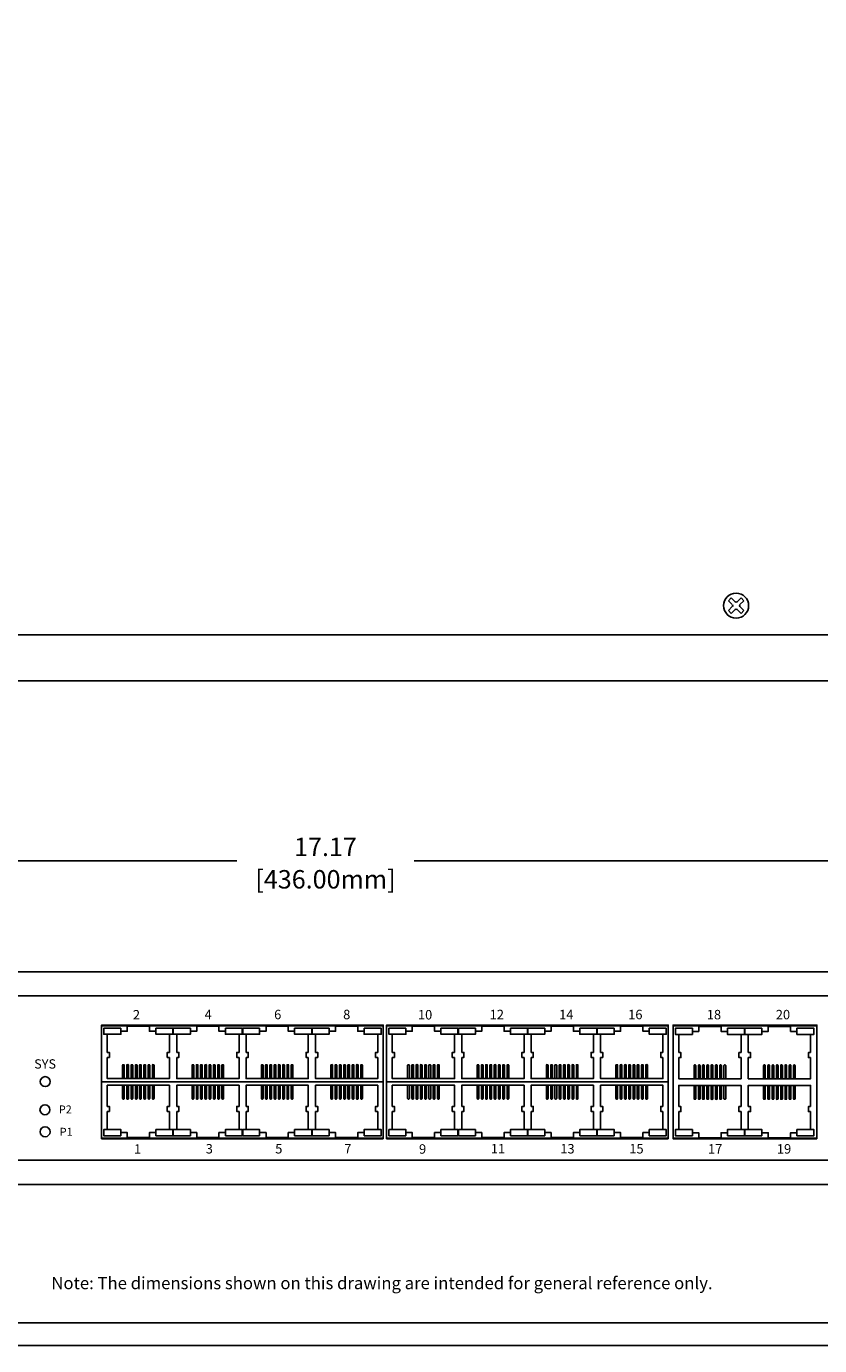
# Model space of a CAD drawing. Units: millimetres. Extents: x 4 to 194, y 4 to 96.
# Drawn here: x 15 to 22, y 4 to 15 of the extents above; entities that cross this region are included whole.
import ezdxf
from ezdxf.enums import TextEntityAlignment as Align

# ---------------------------------------------------------------- set-up
doc = ezdxf.new("R2010")
doc.units = ezdxf.units.MM
for name, color, linetype in [('DIMENISON', 7, 'Continuous'), ('EnclosureMetal-2', 7, 'Continuous'), ('N-Tron BorderLine', 7, 'Continuous'), ('Text', 7, 'Continuous')]:
    doc.layers.add(name, color=color, linetype=linetype)
doc.styles.add('N-TRON-B', font='txt')
doc.styles.add('样式 1', font='txt')
doc.dimstyles.new('N-Tron 0.0000', dxfattribs={"dimtxt": 0.15, "dimasz": 0.12, "dimexe": 0.15, "dimexo": 0.06, "dimgap": 0.0375, "dimtad": 0, "dimzin": 0, "dimdsep": 46, "dimtxsty": 'N-TRON-B', "dimcen": 0.1, "dimclrd": 5, "dimclre": 5, "dimclrt": 5, "dimadec": 0, "dimazin": 0, "dimtfac": 1, "dimtofl": 0, "dimtmove": 0, "dimatfit": 3, "dimfxl": 1, "dimtfillclr": 5, "dimtolj": 1, "dimtzin": 0, "dimlwd": -1, "dimlwe": -1, "dimarcsym": 0})

# ---------------------------------------------------------------- blocks, each defined once
blk = doc.blocks.new('*D58')
at = {"color": 5, "transparency": 16777216}
for p, q in [((9.264, 7.335), (9.264, 8.328)), ((26.43, 7.335), (26.43, 8.328)), ((9.384, 8.178), (17.124, 8.178)), ((26.31, 8.178), (18.57, 8.178))]:
    blk.add_line(p, q, dxfattribs=at)
for points in [[(9.384, 8.198), (9.384, 8.158), (9.264, 8.178)], [(26.31, 8.198), (26.31, 8.158), (26.43, 8.178)]]:
    blk.add_solid(points, dxfattribs=at)
at = {"layer": 'DEFPOINTS', "color": 0, "transparency": 16777216}
for p in [(9.264, 8.178), (9.264, 7.275), (26.43, 7.275)]:
    blk.add_point(p, dxfattribs=at)
at = {"color": 5, "transparency": 16777216, "char_height": 0.15, "attachment_point": 5, "style": 'N-TRON-B'}
for s, insert in [('\\A1;17.17', (17.847, 8.291)), ('\\A1;[436.00mm]', (17.847, 8.027))]:
    blk.add_mtext(s, dxfattribs=dict(at, insert=insert))

msp = doc.modelspace()

# ---------------------------------------------------------------- linework, layer by layer
at = {"linetype": 'Continuous'}
for p, q in [((21.151, 10.319), (21.128, 10.295)), ((21.255, 10.295), (21.232, 10.319)), ((21.128, 10.215), (21.151, 10.191)), ((21.232, 10.191), (21.255, 10.215))]:
    msp.add_line(p, q, dxfattribs=at)
for p, q in [((21.151, 10.319), (21.184, 10.286)), ((21.232, 10.319), (21.199, 10.286)), ((21.128, 10.295), (21.16, 10.263)), ((21.16, 10.247), (21.128, 10.215)), ((21.184, 10.224), (21.151, 10.191)), ((21.199, 10.224), (21.232, 10.191)), ((21.255, 10.295), (21.222, 10.263)), ((21.222, 10.247), (21.255, 10.215)), ((9.321, 10.018), (26.348, 10.018)), ((9.252, 9.644), (26.417, 9.644)), ((9.264, 7.275), (26.43, 7.275)), ((9.665, 7.078), (26.029, 7.078)), ((9.665, 5.74), (26.029, 5.74)), ((9.264, 5.543), (26.43, 5.543))]:
    msp.add_line(p, q)
msp.add_circle((21.191, 10.255), 0.102, dxfattribs=at)
for centre, start, end in [((21.153, 10.255), 315, 45), ((21.191, 10.294), 225, 315), ((21.191, 10.216), 45, 135), ((21.23, 10.255), 135, 225)]:
    msp.add_arc(centre, 0.0109, start, end)
at = {"layer": 'DIMENISON', "linetype": 'Continuous'}
for p, q in [((16.195, 6.514), (16.195, 6.405)), ((16.204, 6.518), (16.199, 6.518)), ((16.208, 6.514), (16.208, 6.405)), ((16.229, 6.514), (16.229, 6.405)), ((16.239, 6.518), (16.234, 6.518)), ((16.243, 6.514), (16.243, 6.405)), ((16.264, 6.514), (16.264, 6.405)), ((16.273, 6.518), (16.269, 6.518)), ((16.278, 6.514), (16.278, 6.405)), ((16.299, 6.514), (16.299, 6.405)), ((16.308, 6.518), (16.304, 6.518)), ((16.313, 6.514), (16.313, 6.405)), ((16.334, 6.514), (16.334, 6.405)), ((16.343, 6.518), (16.338, 6.518)), ((16.347, 6.514), (16.347, 6.405)), ((16.369, 6.514), (16.369, 6.405)), ((16.378, 6.518), (16.373, 6.518)), ((16.382, 6.514), (16.382, 6.405)), ((16.403, 6.514), (16.403, 6.405)), ((16.412, 6.518), (16.408, 6.518)), ((16.417, 6.514), (16.417, 6.405)), ((16.438, 6.514), (16.438, 6.405)), ((16.447, 6.518), (16.443, 6.518)), ((16.452, 6.514), (16.452, 6.405)), ((16.761, 6.514), (16.761, 6.405)), ((16.765, 6.518), (16.77, 6.518)), ((16.774, 6.514), (16.774, 6.405)), ((16.796, 6.514), (16.796, 6.405)), ((16.8, 6.518), (16.805, 6.518)), ((16.809, 6.514), (16.809, 6.405)), ((16.83, 6.514), (16.83, 6.405)), ((16.835, 6.518), (16.839, 6.518)), ((16.844, 6.514), (16.844, 6.405)), ((16.865, 6.514), (16.865, 6.405)), ((16.87, 6.518), (16.874, 6.518)), ((16.879, 6.514), (16.879, 6.405)), ((16.9, 6.514), (16.9, 6.405)), ((16.904, 6.518), (16.909, 6.518)), ((16.914, 6.514), (16.914, 6.405)), ((16.935, 6.514), (16.935, 6.405)), ((16.939, 6.518), (16.944, 6.518)), ((16.948, 6.514), (16.948, 6.405)), ((16.97, 6.514), (16.97, 6.405)), ((16.974, 6.518), (16.979, 6.518)), ((16.983, 6.514), (16.983, 6.405)), ((17.004, 6.514), (17.004, 6.405)), ((17.009, 6.518), (17.013, 6.518)), ((17.018, 6.514), (17.018, 6.405)), ((17.325, 6.514), (17.325, 6.405)), ((17.334, 6.518), (17.33, 6.518)), ((17.339, 6.514), (17.339, 6.405)), ((17.36, 6.514), (17.36, 6.405)), ((17.369, 6.518), (17.364, 6.518)), ((17.373, 6.514), (17.373, 6.405)), ((17.395, 6.514), (17.395, 6.405)), ((17.404, 6.518), (17.399, 6.518)), ((17.408, 6.514), (17.408, 6.405)), ((17.429, 6.514), (17.429, 6.405)), ((17.439, 6.518), (17.434, 6.518)), ((17.443, 6.514), (17.443, 6.405)), ((17.464, 6.514), (17.464, 6.405)), ((17.473, 6.518), (17.469, 6.518)), ((17.478, 6.514), (17.478, 6.405)), ((17.499, 6.514), (17.499, 6.405)), ((17.508, 6.518), (17.504, 6.518)), ((17.513, 6.514), (17.513, 6.405)), ((17.534, 6.514), (17.534, 6.405)), ((17.543, 6.518), (17.538, 6.518)), ((17.547, 6.514), (17.547, 6.405)), ((17.569, 6.514), (17.569, 6.405)), ((17.578, 6.518), (17.573, 6.518)), ((17.582, 6.514), (17.582, 6.405)), ((17.891, 6.514), (17.891, 6.405)), ((17.896, 6.518), (17.9, 6.518)), ((17.905, 6.514), (17.905, 6.405)), ((17.926, 6.514), (17.926, 6.405)), ((17.93, 6.518), (17.935, 6.518)), ((17.94, 6.514), (17.94, 6.405)), ((17.961, 6.514), (17.961, 6.405)), ((17.965, 6.518), (17.97, 6.518)), ((17.974, 6.514), (17.974, 6.405)), ((17.996, 6.514), (17.996, 6.405)), ((18, 6.518), (18.005, 6.518)), ((18.009, 6.514), (18.009, 6.405)), ((18.03, 6.514), (18.03, 6.405)), ((18.035, 6.518), (18.039, 6.518)), ((18.044, 6.514), (18.044, 6.405)), ((18.065, 6.514), (18.065, 6.405)), ((18.07, 6.518), (18.074, 6.518)), ((18.079, 6.514), (18.079, 6.405)), ((18.1, 6.514), (18.1, 6.405)), ((18.104, 6.518), (18.109, 6.518)), ((18.113, 6.514), (18.113, 6.405)), ((18.135, 6.514), (18.135, 6.405)), ((18.139, 6.518), (18.144, 6.518)), ((18.148, 6.514), (18.148, 6.405)), ((18.516, 6.514), (18.516, 6.405)), ((18.525, 6.518), (18.521, 6.518)), ((18.53, 6.514), (18.53, 6.405)), ((18.551, 6.514), (18.551, 6.405)), ((18.56, 6.518), (18.555, 6.518)), ((18.564, 6.514), (18.564, 6.405)), ((18.586, 6.514), (18.586, 6.405)), ((18.595, 6.518), (18.59, 6.518)), ((18.599, 6.514), (18.599, 6.405)), ((18.62, 6.514), (18.62, 6.405)), ((18.629, 6.518), (18.625, 6.518)), ((18.634, 6.514), (18.634, 6.405)), ((18.655, 6.514), (18.655, 6.405)), ((18.664, 6.518), (18.66, 6.518)), ((18.669, 6.514), (18.669, 6.405)), ((18.69, 6.514), (18.69, 6.405)), ((18.699, 6.518), (18.694, 6.518)), ((18.704, 6.514), (18.704, 6.405)), ((18.725, 6.514), (18.725, 6.405)), ((18.734, 6.518), (18.729, 6.518)), ((18.738, 6.514), (18.738, 6.405)), ((18.76, 6.514), (18.76, 6.405)), ((18.769, 6.518), (18.764, 6.518)), ((18.773, 6.514), (18.773, 6.405)), ((19.082, 6.514), (19.082, 6.405)), ((19.087, 6.518), (19.091, 6.518)), ((19.096, 6.514), (19.096, 6.405)), ((19.117, 6.514), (19.117, 6.405)), ((19.121, 6.518), (19.126, 6.518)), ((19.13, 6.514), (19.13, 6.405)), ((19.152, 6.514), (19.152, 6.405)), ((19.156, 6.518), (19.161, 6.518)), ((19.165, 6.514), (19.165, 6.405)), ((19.186, 6.514), (19.186, 6.405)), ((19.191, 6.518), (19.196, 6.518)), ((19.2, 6.514), (19.2, 6.405)), ((19.221, 6.514), (19.221, 6.405)), ((19.226, 6.518), (19.23, 6.518)), ((19.235, 6.514), (19.235, 6.405)), ((19.256, 6.514), (19.256, 6.405)), ((19.261, 6.518), (19.265, 6.518)), ((19.27, 6.514), (19.27, 6.405)), ((19.291, 6.514), (19.291, 6.405)), ((19.295, 6.518), (19.3, 6.518)), ((19.304, 6.514), (19.304, 6.405)), ((19.326, 6.514), (19.326, 6.405)), ((19.33, 6.518), (19.335, 6.518)), ((19.339, 6.514), (19.339, 6.405)), ((19.646, 6.514), (19.646, 6.405)), ((19.655, 6.518), (19.651, 6.518)), ((19.66, 6.514), (19.66, 6.405)), ((19.681, 6.514), (19.681, 6.405)), ((19.69, 6.518), (19.686, 6.518)), ((19.695, 6.514), (19.695, 6.405)), ((19.716, 6.514), (19.716, 6.405)), ((19.725, 6.518), (19.72, 6.518)), ((19.73, 6.514), (19.73, 6.405)), ((19.751, 6.514), (19.751, 6.405)), ((19.76, 6.518), (19.755, 6.518)), ((19.764, 6.514), (19.764, 6.405)), ((19.786, 6.514), (19.786, 6.405)), ((19.795, 6.518), (19.79, 6.518)), ((19.799, 6.514), (19.799, 6.405)), ((19.82, 6.514), (19.82, 6.405)), ((19.829, 6.518), (19.825, 6.518)), ((19.834, 6.514), (19.834, 6.405)), ((19.855, 6.514), (19.855, 6.405)), ((19.864, 6.518), (19.86, 6.518)), ((19.869, 6.514), (19.869, 6.405)), ((19.89, 6.514), (19.89, 6.405)), ((19.899, 6.518), (19.894, 6.518)), ((19.903, 6.514), (19.903, 6.405)), ((20.212, 6.514), (20.212, 6.405)), ((20.217, 6.518), (20.222, 6.518)), ((20.226, 6.514), (20.226, 6.405)), ((20.247, 6.514), (20.247, 6.405)), ((20.252, 6.518), (20.256, 6.518)), ((20.261, 6.514), (20.261, 6.405)), ((20.282, 6.514), (20.282, 6.405)), ((20.287, 6.518), (20.291, 6.518)), ((20.296, 6.514), (20.296, 6.405)), ((20.317, 6.514), (20.317, 6.405)), ((20.321, 6.518), (20.326, 6.518)), ((20.33, 6.514), (20.33, 6.405)), ((20.352, 6.514), (20.352, 6.405)), ((20.356, 6.518), (20.361, 6.518)), ((20.365, 6.514), (20.365, 6.405)), ((20.386, 6.514), (20.386, 6.405)), ((20.391, 6.518), (20.395, 6.518)), ((20.4, 6.514), (20.4, 6.405)), ((20.421, 6.514), (20.421, 6.405)), ((20.426, 6.518), (20.43, 6.518)), ((20.435, 6.514), (20.435, 6.405)), ((20.456, 6.514), (20.456, 6.405)), ((20.46, 6.518), (20.465, 6.518)), ((20.47, 6.514), (20.47, 6.405)), ((20.849, 6.512), (20.849, 6.403)), ((20.858, 6.517), (20.853, 6.517)), ((20.862, 6.512), (20.862, 6.403)), ((20.884, 6.512), (20.884, 6.403)), ((20.893, 6.517), (20.888, 6.517)), ((20.897, 6.512), (20.897, 6.403)), ((20.918, 6.512), (20.918, 6.403)), ((20.927, 6.517), (20.923, 6.517)), ((20.932, 6.512), (20.932, 6.403)), ((20.953, 6.512), (20.953, 6.403)), ((20.962, 6.517), (20.958, 6.517)), ((20.967, 6.512), (20.967, 6.403)), ((20.988, 6.512), (20.988, 6.403)), ((20.997, 6.517), (20.992, 6.517)), ((21.001, 6.512), (21.001, 6.403)), ((21.023, 6.512), (21.023, 6.403)), ((21.032, 6.517), (21.027, 6.517)), ((21.036, 6.512), (21.036, 6.403)), ((21.057, 6.512), (21.057, 6.403)), ((21.067, 6.517), (21.062, 6.517)), ((21.071, 6.512), (21.071, 6.403)), ((21.092, 6.512), (21.092, 6.403)), ((21.101, 6.517), (21.097, 6.517)), ((21.106, 6.512), (21.106, 6.403)), ((21.415, 6.512), (21.415, 6.403)), ((21.419, 6.517), (21.424, 6.517)), ((21.428, 6.512), (21.428, 6.403)), ((21.45, 6.512), (21.45, 6.403)), ((21.454, 6.517), (21.459, 6.517)), ((21.463, 6.512), (21.463, 6.403)), ((21.484, 6.512), (21.484, 6.403)), ((21.489, 6.517), (21.493, 6.517)), ((21.498, 6.512), (21.498, 6.403)), ((21.519, 6.512), (21.519, 6.403)), ((21.524, 6.517), (21.528, 6.517)), ((21.533, 6.512), (21.533, 6.403)), ((21.554, 6.512), (21.554, 6.403)), ((21.558, 6.517), (21.563, 6.517)), ((21.568, 6.512), (21.568, 6.403)), ((21.589, 6.512), (21.589, 6.403)), ((21.593, 6.517), (21.598, 6.517)), ((21.602, 6.512), (21.602, 6.403)), ((21.624, 6.512), (21.624, 6.403)), ((21.628, 6.517), (21.633, 6.517)), ((21.637, 6.512), (21.637, 6.403)), ((21.658, 6.512), (21.658, 6.403)), ((21.663, 6.517), (21.667, 6.517)), ((21.672, 6.512), (21.672, 6.403)), ((16.024, 6.378), (18.317, 6.378)), ((16.195, 6.242), (16.195, 6.35)), ((16.208, 6.242), (16.208, 6.35)), ((16.229, 6.242), (16.229, 6.35)), ((16.243, 6.242), (16.243, 6.35)), ((16.264, 6.242), (16.264, 6.35)), ((16.278, 6.242), (16.278, 6.35)), ((16.299, 6.242), (16.299, 6.35)), ((16.313, 6.242), (16.313, 6.35)), ((16.334, 6.242), (16.334, 6.35)), ((16.347, 6.242), (16.347, 6.35)), ((16.369, 6.242), (16.369, 6.35)), ((16.382, 6.242), (16.382, 6.35)), ((16.403, 6.242), (16.403, 6.35)), ((16.417, 6.242), (16.417, 6.35)), ((16.438, 6.242), (16.438, 6.35)), ((16.452, 6.242), (16.452, 6.35)), ((16.761, 6.242), (16.761, 6.35)), ((16.774, 6.242), (16.774, 6.35)), ((16.796, 6.242), (16.796, 6.35)), ((16.809, 6.242), (16.809, 6.35)), ((16.83, 6.242), (16.83, 6.35)), ((16.844, 6.242), (16.844, 6.35)), ((16.865, 6.242), (16.865, 6.35)), ((16.879, 6.242), (16.879, 6.35)), ((16.9, 6.242), (16.9, 6.35)), ((16.914, 6.242), (16.914, 6.35)), ((16.935, 6.242), (16.935, 6.35)), ((16.948, 6.242), (16.948, 6.35)), ((16.97, 6.242), (16.97, 6.35)), ((16.983, 6.242), (16.983, 6.35)), ((17.004, 6.242), (17.004, 6.35)), ((17.018, 6.242), (17.018, 6.35)), ((17.325, 6.242), (17.325, 6.35)), ((17.339, 6.242), (17.339, 6.35)), ((17.36, 6.242), (17.36, 6.35)), ((17.373, 6.242), (17.373, 6.35)), ((17.395, 6.242), (17.395, 6.35)), ((17.408, 6.242), (17.408, 6.35)), ((17.429, 6.242), (17.429, 6.35)), ((17.443, 6.242), (17.443, 6.35)), ((17.464, 6.242), (17.464, 6.35)), ((17.478, 6.242), (17.478, 6.35)), ((17.499, 6.242), (17.499, 6.35)), ((17.513, 6.242), (17.513, 6.35)), ((17.534, 6.242), (17.534, 6.35)), ((17.547, 6.242), (17.547, 6.35)), ((17.569, 6.242), (17.569, 6.35)), ((17.582, 6.242), (17.582, 6.35)), ((17.891, 6.242), (17.891, 6.35)), ((17.905, 6.242), (17.905, 6.35)), ((17.926, 6.242), (17.926, 6.35)), ((17.94, 6.242), (17.94, 6.35)), ((17.961, 6.242), (17.961, 6.35)), ((17.974, 6.242), (17.974, 6.35)), ((17.996, 6.242), (17.996, 6.35)), ((18.009, 6.242), (18.009, 6.35)), ((18.03, 6.242), (18.03, 6.35)), ((18.044, 6.242), (18.044, 6.35)), ((18.065, 6.242), (18.065, 6.35)), ((18.079, 6.242), (18.079, 6.35)), ((18.1, 6.242), (18.1, 6.35)), ((18.113, 6.242), (18.113, 6.35)), ((18.135, 6.242), (18.135, 6.35)), ((18.148, 6.242), (18.148, 6.35)), ((18.345, 6.378), (20.638, 6.378)), ((18.516, 6.242), (18.516, 6.35)), ((18.53, 6.242), (18.53, 6.35)), ((18.551, 6.242), (18.551, 6.35)), ((18.564, 6.242), (18.564, 6.35)), ((18.586, 6.242), (18.586, 6.35)), ((18.599, 6.242), (18.599, 6.35)), ((18.62, 6.242), (18.62, 6.35)), ((18.634, 6.242), (18.634, 6.35)), ((18.655, 6.242), (18.655, 6.35)), ((18.669, 6.242), (18.669, 6.35)), ((18.69, 6.242), (18.69, 6.35)), ((18.704, 6.242), (18.704, 6.35)), ((18.725, 6.242), (18.725, 6.35)), ((18.738, 6.242), (18.738, 6.35)), ((18.76, 6.242), (18.76, 6.35)), ((18.773, 6.242), (18.773, 6.35)), ((19.082, 6.242), (19.082, 6.35)), ((19.096, 6.242), (19.096, 6.35)), ((19.117, 6.242), (19.117, 6.35)), ((19.13, 6.242), (19.13, 6.35)), ((19.152, 6.242), (19.152, 6.35)), ((19.165, 6.242), (19.165, 6.35)), ((19.186, 6.242), (19.186, 6.35)), ((19.2, 6.242), (19.2, 6.35)), ((19.221, 6.242), (19.221, 6.35)), ((19.235, 6.242), (19.235, 6.35)), ((19.256, 6.242), (19.256, 6.35)), ((19.27, 6.242), (19.27, 6.35)), ((19.291, 6.242), (19.291, 6.35)), ((19.304, 6.242), (19.304, 6.35)), ((19.326, 6.242), (19.326, 6.35)), ((19.339, 6.242), (19.339, 6.35)), ((19.646, 6.242), (19.646, 6.35)), ((19.66, 6.242), (19.66, 6.35)), ((19.681, 6.242), (19.681, 6.35)), ((19.695, 6.242), (19.695, 6.35)), ((19.716, 6.242), (19.716, 6.35)), ((19.73, 6.242), (19.73, 6.35)), ((19.751, 6.242), (19.751, 6.35)), ((19.764, 6.242), (19.764, 6.35)), ((19.786, 6.242), (19.786, 6.35)), ((19.799, 6.242), (19.799, 6.35)), ((19.82, 6.242), (19.82, 6.35)), ((19.834, 6.242), (19.834, 6.35)), ((19.855, 6.242), (19.855, 6.35)), ((19.869, 6.242), (19.869, 6.35)), ((19.89, 6.242), (19.89, 6.35)), ((19.903, 6.242), (19.903, 6.35)), ((20.212, 6.242), (20.212, 6.35)), ((20.226, 6.242), (20.226, 6.35)), ((20.247, 6.242), (20.247, 6.35)), ((20.261, 6.242), (20.261, 6.35)), ((20.282, 6.242), (20.282, 6.35)), ((20.296, 6.242), (20.296, 6.35)), ((20.317, 6.242), (20.317, 6.35)), ((20.33, 6.242), (20.33, 6.35)), ((20.352, 6.242), (20.352, 6.35)), ((20.365, 6.242), (20.365, 6.35)), ((20.386, 6.242), (20.386, 6.35)), ((20.4, 6.242), (20.4, 6.35)), ((20.421, 6.242), (20.421, 6.35)), ((20.435, 6.242), (20.435, 6.35)), ((20.456, 6.242), (20.456, 6.35)), ((20.47, 6.242), (20.47, 6.35)), ((20.849, 6.24), (20.849, 6.349)), ((20.862, 6.24), (20.862, 6.349)), ((20.884, 6.24), (20.884, 6.349)), ((20.897, 6.24), (20.897, 6.349)), ((20.918, 6.24), (20.918, 6.349)), ((20.932, 6.24), (20.932, 6.349)), ((20.953, 6.24), (20.953, 6.349)), ((20.967, 6.24), (20.967, 6.349)), ((20.988, 6.24), (20.988, 6.349)), ((21.001, 6.24), (21.001, 6.349)), ((21.023, 6.24), (21.023, 6.349)), ((21.036, 6.24), (21.036, 6.349)), ((21.057, 6.24), (21.057, 6.349)), ((21.071, 6.24), (21.071, 6.349)), ((21.092, 6.24), (21.092, 6.349)), ((21.106, 6.24), (21.106, 6.349)), ((21.415, 6.24), (21.415, 6.349)), ((21.428, 6.24), (21.428, 6.349)), ((21.45, 6.24), (21.45, 6.349)), ((21.463, 6.24), (21.463, 6.349)), ((21.484, 6.24), (21.484, 6.349)), ((21.498, 6.24), (21.498, 6.349)), ((21.519, 6.24), (21.519, 6.349)), ((21.533, 6.24), (21.533, 6.349)), ((21.554, 6.24), (21.554, 6.349)), ((21.568, 6.24), (21.568, 6.349)), ((21.589, 6.24), (21.589, 6.349)), ((21.602, 6.24), (21.602, 6.349)), ((21.624, 6.24), (21.624, 6.349)), ((21.637, 6.24), (21.637, 6.349)), ((21.658, 6.24), (21.658, 6.349)), ((21.672, 6.24), (21.672, 6.349)), ((16.204, 6.237), (16.199, 6.237)), ((16.239, 6.237), (16.234, 6.237)), ((16.273, 6.237), (16.269, 6.237)), ((16.308, 6.237), (16.304, 6.237)), ((16.343, 6.237), (16.338, 6.237)), ((16.378, 6.237), (16.373, 6.237)), ((16.412, 6.237), (16.408, 6.237)), ((16.447, 6.237), (16.443, 6.237)), ((16.765, 6.237), (16.77, 6.237)), ((16.8, 6.237), (16.805, 6.237)), ((16.835, 6.237), (16.839, 6.237)), ((16.87, 6.237), (16.874, 6.237)), ((16.904, 6.237), (16.909, 6.237)), ((16.939, 6.237), (16.944, 6.237)), ((16.974, 6.237), (16.979, 6.237)), ((17.009, 6.237), (17.013, 6.237)), ((17.334, 6.237), (17.33, 6.237)), ((17.369, 6.237), (17.364, 6.237)), ((17.404, 6.237), (17.399, 6.237)), ((17.439, 6.237), (17.434, 6.237)), ((17.473, 6.237), (17.469, 6.237)), ((17.508, 6.237), (17.504, 6.237)), ((17.543, 6.237), (17.538, 6.237)), ((17.578, 6.237), (17.573, 6.237)), ((17.896, 6.237), (17.9, 6.237)), ((17.93, 6.237), (17.935, 6.237)), ((17.965, 6.237), (17.97, 6.237)), ((18, 6.237), (18.005, 6.237)), ((18.035, 6.237), (18.039, 6.237)), ((18.07, 6.237), (18.074, 6.237)), ((18.104, 6.237), (18.109, 6.237)), ((18.139, 6.237), (18.144, 6.237)), ((18.525, 6.237), (18.521, 6.237)), ((18.56, 6.237), (18.555, 6.237)), ((18.595, 6.237), (18.59, 6.237)), ((18.629, 6.237), (18.625, 6.237)), ((18.664, 6.237), (18.66, 6.237)), ((18.699, 6.237), (18.694, 6.237)), ((18.734, 6.237), (18.729, 6.237)), ((18.769, 6.237), (18.764, 6.237)), ((19.087, 6.237), (19.091, 6.237)), ((19.121, 6.237), (19.126, 6.237)), ((19.156, 6.237), (19.161, 6.237)), ((19.191, 6.237), (19.196, 6.237)), ((19.226, 6.237), (19.23, 6.237)), ((19.261, 6.237), (19.265, 6.237)), ((19.295, 6.237), (19.3, 6.237)), ((19.33, 6.237), (19.335, 6.237)), ((19.655, 6.237), (19.651, 6.237)), ((19.69, 6.237), (19.686, 6.237)), ((19.725, 6.237), (19.72, 6.237)), ((19.76, 6.237), (19.755, 6.237)), ((19.795, 6.237), (19.79, 6.237)), ((19.829, 6.237), (19.825, 6.237)), ((19.864, 6.237), (19.86, 6.237)), ((19.899, 6.237), (19.894, 6.237)), ((20.217, 6.237), (20.222, 6.237)), ((20.252, 6.237), (20.256, 6.237)), ((20.287, 6.237), (20.291, 6.237)), ((20.321, 6.237), (20.326, 6.237)), ((20.356, 6.237), (20.361, 6.237)), ((20.391, 6.237), (20.395, 6.237)), ((20.426, 6.237), (20.43, 6.237)), ((20.46, 6.237), (20.465, 6.237)), ((20.858, 6.236), (20.853, 6.236)), ((20.893, 6.236), (20.888, 6.236)), ((20.927, 6.236), (20.923, 6.236)), ((20.962, 6.236), (20.958, 6.236)), ((20.997, 6.236), (20.992, 6.236)), ((21.032, 6.236), (21.027, 6.236)), ((21.067, 6.236), (21.062, 6.236)), ((21.101, 6.236), (21.097, 6.236)), ((21.419, 6.236), (21.424, 6.236)), ((21.454, 6.236), (21.459, 6.236)), ((21.489, 6.236), (21.493, 6.236)), ((21.524, 6.236), (21.528, 6.236)), ((21.558, 6.236), (21.563, 6.236)), ((21.593, 6.236), (21.598, 6.236)), ((21.628, 6.236), (21.633, 6.236)), ((21.663, 6.236), (21.667, 6.236))]:
    msp.add_line(p, q, dxfattribs=at)
at = {"layer": 'DIMENISON'}
for points in [[(18.317, 5.915), (16.024, 5.915), (16.024, 6.84), (18.317, 6.84)], [(18.317, 5.92), (16.024, 5.92), (16.024, 6.835), (18.317, 6.835)], [(20.638, 5.915), (18.345, 5.915), (18.345, 6.84), (20.638, 6.84)], [(20.638, 5.92), (18.345, 5.92), (18.345, 6.835), (20.638, 6.835)], [(21.849, 5.915), (20.677, 5.915), (20.677, 6.84), (21.849, 6.84)], [(21.849, 5.92), (20.677, 5.92), (20.677, 6.835), (21.849, 6.835)]]:
    msp.add_lwpolyline(points, close=True, dxfattribs=at)
at = {"layer": 'DIMENISON', "linetype": 'Continuous'}
for points in [[(16.181, 6.815), (16.042, 6.815), (16.042, 6.765), (16.181, 6.765)], [(16.466, 6.815), (16.604, 6.815), (16.604, 6.765), (16.466, 6.765)], [(16.747, 6.815), (16.608, 6.815), (16.608, 6.765), (16.747, 6.765)], [(17.032, 6.815), (17.17, 6.815), (17.17, 6.765), (17.032, 6.765)], [(17.311, 6.815), (17.173, 6.815), (17.173, 6.765), (17.311, 6.765)], [(17.596, 6.815), (17.735, 6.815), (17.735, 6.765), (17.596, 6.765)], [(17.877, 6.815), (17.739, 6.815), (17.739, 6.765), (17.877, 6.765)], [(18.162, 6.815), (18.301, 6.815), (18.301, 6.765), (18.162, 6.765)], [(18.502, 6.815), (18.364, 6.815), (18.364, 6.765), (18.502, 6.765)], [(18.787, 6.815), (18.925, 6.815), (18.925, 6.765), (18.787, 6.765)], [(19.068, 6.815), (18.93, 6.815), (18.93, 6.765), (19.068, 6.765)], [(19.353, 6.815), (19.492, 6.815), (19.492, 6.765), (19.353, 6.765)], [(19.632, 6.815), (19.494, 6.815), (19.494, 6.765), (19.632, 6.765)], [(19.918, 6.815), (20.056, 6.815), (20.056, 6.765), (19.918, 6.765)], [(20.198, 6.815), (20.06, 6.815), (20.06, 6.765), (20.198, 6.765)], [(20.484, 6.815), (20.622, 6.815), (20.622, 6.765), (20.484, 6.765)], [(20.835, 6.814), (20.696, 6.814), (20.696, 6.764), (20.835, 6.764)], [(21.12, 6.814), (21.258, 6.814), (21.258, 6.764), (21.12, 6.764)], [(21.401, 6.814), (21.262, 6.814), (21.262, 6.764), (21.401, 6.764)], [(21.686, 6.814), (21.824, 6.814), (21.824, 6.764), (21.686, 6.764)], [(16.181, 5.94), (16.042, 5.94), (16.042, 5.99), (16.181, 5.99)], [(16.466, 5.94), (16.604, 5.94), (16.604, 5.99), (16.466, 5.99)], [(16.747, 5.94), (16.608, 5.94), (16.608, 5.99), (16.747, 5.99)], [(17.032, 5.94), (17.17, 5.94), (17.17, 5.99), (17.032, 5.99)], [(17.311, 5.94), (17.173, 5.94), (17.173, 5.99), (17.311, 5.99)], [(17.596, 5.94), (17.735, 5.94), (17.735, 5.99), (17.596, 5.99)], [(17.877, 5.94), (17.739, 5.94), (17.739, 5.99), (17.877, 5.99)], [(18.162, 5.94), (18.301, 5.94), (18.301, 5.99), (18.162, 5.99)], [(18.502, 5.94), (18.364, 5.94), (18.364, 5.99), (18.502, 5.99)], [(18.787, 5.94), (18.925, 5.94), (18.925, 5.99), (18.787, 5.99)], [(19.068, 5.94), (18.93, 5.94), (18.93, 5.99), (19.068, 5.99)], [(19.353, 5.94), (19.492, 5.94), (19.492, 5.99), (19.353, 5.99)], [(19.632, 5.94), (19.494, 5.94), (19.494, 5.99), (19.632, 5.99)], [(19.918, 5.94), (20.056, 5.94), (20.056, 5.99), (19.918, 5.99)], [(20.198, 5.94), (20.06, 5.94), (20.06, 5.99), (20.198, 5.99)], [(20.484, 5.94), (20.622, 5.94), (20.622, 5.99), (20.484, 5.99)], [(20.835, 5.939), (20.696, 5.939), (20.696, 5.989), (20.835, 5.989)], [(21.12, 5.939), (21.258, 5.939), (21.258, 5.989), (21.12, 5.989)], [(21.401, 5.939), (21.262, 5.939), (21.262, 5.989), (21.401, 5.989)], [(21.686, 5.939), (21.824, 5.939), (21.824, 5.989), (21.686, 5.989)]]:
    msp.add_lwpolyline(points, close=True, dxfattribs=at)
for points in [[(16.181, 6.79), (16.233, 6.79), (16.233, 6.831), (16.414, 6.831), (16.414, 6.79), (16.466, 6.79)], [(17.032, 6.79), (16.98, 6.79), (16.98, 6.831), (16.799, 6.831), (16.799, 6.79), (16.747, 6.79)], [(17.311, 6.79), (17.363, 6.79), (17.363, 6.831), (17.544, 6.831), (17.544, 6.79), (17.596, 6.79)], [(18.162, 6.79), (18.11, 6.79), (18.11, 6.831), (17.929, 6.831), (17.929, 6.79), (17.877, 6.79)], [(18.502, 6.79), (18.554, 6.79), (18.554, 6.831), (18.735, 6.831), (18.735, 6.79), (18.787, 6.79)], [(19.353, 6.79), (19.301, 6.79), (19.301, 6.831), (19.12, 6.831), (19.12, 6.79), (19.068, 6.79)], [(19.632, 6.79), (19.684, 6.79), (19.684, 6.831), (19.866, 6.831), (19.866, 6.79), (19.918, 6.79)], [(20.484, 6.79), (20.432, 6.79), (20.432, 6.831), (20.25, 6.831), (20.25, 6.79), (20.198, 6.79)], [(20.835, 6.789), (20.887, 6.789), (20.887, 6.829), (21.068, 6.829), (21.068, 6.789), (21.12, 6.789)], [(21.686, 6.789), (21.634, 6.789), (21.634, 6.829), (21.453, 6.829), (21.453, 6.789), (21.401, 6.789)], [(16.07, 6.618), (16.07, 6.765)], [(16.577, 6.765), (16.577, 6.618)], [(16.636, 6.765), (16.636, 6.618)], [(17.143, 6.618), (17.143, 6.765)], [(17.2, 6.618), (17.2, 6.765)], [(17.707, 6.765), (17.707, 6.618)], [(17.766, 6.765), (17.766, 6.618)], [(18.273, 6.618), (18.273, 6.765)], [(18.391, 6.618), (18.391, 6.765)], [(18.898, 6.765), (18.898, 6.618)], [(18.957, 6.765), (18.957, 6.618)], [(19.464, 6.618), (19.464, 6.765)], [(19.521, 6.618), (19.521, 6.765)], [(20.029, 6.765), (20.029, 6.618)], [(20.087, 6.765), (20.087, 6.618)], [(20.595, 6.618), (20.595, 6.765)], [(20.724, 6.616), (20.724, 6.764)], [(21.231, 6.764), (21.231, 6.616)], [(21.29, 6.764), (21.29, 6.616)], [(21.797, 6.616), (21.797, 6.764)], [(16.07, 6.577), (16.088, 6.577), (16.088, 6.618), (16.07, 6.618)], [(16.577, 6.577), (16.577, 6.405), (16.07, 6.405), (16.07, 6.577)], [(16.577, 6.577), (16.559, 6.577), (16.559, 6.618), (16.577, 6.618)], [(16.636, 6.577), (16.654, 6.577), (16.654, 6.618), (16.636, 6.618)], [(16.636, 6.577), (16.636, 6.405), (17.143, 6.405), (17.143, 6.577)], [(17.143, 6.577), (17.125, 6.577), (17.125, 6.618), (17.143, 6.618)], [(17.2, 6.577), (17.218, 6.577), (17.218, 6.618), (17.2, 6.618)], [(17.707, 6.577), (17.707, 6.405), (17.2, 6.405), (17.2, 6.577)], [(17.707, 6.577), (17.689, 6.577), (17.689, 6.618), (17.707, 6.618)], [(17.766, 6.577), (17.784, 6.577), (17.784, 6.618), (17.766, 6.618)], [(17.766, 6.577), (17.766, 6.405), (18.273, 6.405), (18.273, 6.577)], [(18.273, 6.577), (18.255, 6.577), (18.255, 6.618), (18.273, 6.618)], [(18.391, 6.577), (18.409, 6.577), (18.409, 6.618), (18.391, 6.618)], [(18.898, 6.577), (18.898, 6.405), (18.391, 6.405), (18.391, 6.577)], [(18.898, 6.577), (18.88, 6.577), (18.88, 6.618), (18.898, 6.618)], [(18.957, 6.577), (18.975, 6.577), (18.975, 6.618), (18.957, 6.618)], [(18.957, 6.577), (18.957, 6.405), (19.464, 6.405), (19.464, 6.577)], [(19.464, 6.577), (19.446, 6.577), (19.446, 6.618), (19.464, 6.618)], [(19.521, 6.577), (19.539, 6.577), (19.539, 6.618), (19.521, 6.618)], [(20.029, 6.577), (20.029, 6.405), (19.521, 6.405), (19.521, 6.577)], [(20.029, 6.577), (20.01, 6.577), (20.01, 6.618), (20.029, 6.618)], [(20.087, 6.577), (20.105, 6.577), (20.105, 6.618), (20.087, 6.618)], [(20.087, 6.577), (20.087, 6.405), (20.595, 6.405), (20.595, 6.577)], [(20.595, 6.577), (20.577, 6.577), (20.577, 6.618), (20.595, 6.618)], [(20.724, 6.576), (20.742, 6.576), (20.742, 6.616), (20.724, 6.616)], [(21.231, 6.576), (21.231, 6.403), (20.724, 6.403), (20.724, 6.576)], [(21.231, 6.576), (21.213, 6.576), (21.213, 6.616), (21.231, 6.616)], [(21.29, 6.576), (21.308, 6.576), (21.308, 6.616), (21.29, 6.616)], [(21.29, 6.576), (21.29, 6.403), (21.797, 6.403), (21.797, 6.576)], [(21.797, 6.576), (21.779, 6.576), (21.779, 6.616), (21.797, 6.616)], [(16.577, 6.178), (16.577, 6.35), (16.07, 6.35), (16.07, 6.178)], [(16.636, 6.178), (16.636, 6.35), (17.143, 6.35), (17.143, 6.178)], [(17.707, 6.178), (17.707, 6.35), (17.2, 6.35), (17.2, 6.178)], [(17.766, 6.178), (17.766, 6.35), (18.273, 6.35), (18.273, 6.178)], [(18.898, 6.178), (18.898, 6.35), (18.391, 6.35), (18.391, 6.178)], [(18.957, 6.178), (18.957, 6.35), (19.464, 6.35), (19.464, 6.178)], [(20.029, 6.178), (20.029, 6.35), (19.521, 6.35), (19.521, 6.178)], [(20.087, 6.178), (20.087, 6.35), (20.595, 6.35), (20.595, 6.178)], [(21.231, 6.177), (21.231, 6.349), (20.724, 6.349), (20.724, 6.177)], [(21.29, 6.177), (21.29, 6.349), (21.797, 6.349), (21.797, 6.177)], [(16.07, 6.178), (16.088, 6.178), (16.088, 6.137), (16.07, 6.137)], [(16.07, 6.137), (16.07, 5.99)], [(16.577, 6.178), (16.559, 6.178), (16.559, 6.137), (16.577, 6.137)], [(16.577, 5.99), (16.577, 6.137)], [(16.636, 6.178), (16.654, 6.178), (16.654, 6.137), (16.636, 6.137)], [(16.636, 5.99), (16.636, 6.137)], [(17.143, 6.178), (17.125, 6.178), (17.125, 6.137), (17.143, 6.137)], [(17.143, 6.137), (17.143, 5.99)], [(17.2, 6.178), (17.218, 6.178), (17.218, 6.137), (17.2, 6.137)], [(17.2, 6.137), (17.2, 5.99)], [(17.707, 6.178), (17.689, 6.178), (17.689, 6.137), (17.707, 6.137)], [(17.707, 5.99), (17.707, 6.137)], [(17.766, 6.178), (17.784, 6.178), (17.784, 6.137), (17.766, 6.137)], [(17.766, 5.99), (17.766, 6.137)], [(18.273, 6.178), (18.255, 6.178), (18.255, 6.137), (18.273, 6.137)], [(18.273, 6.137), (18.273, 5.99)], [(18.391, 6.178), (18.409, 6.178), (18.409, 6.137), (18.391, 6.137)], [(18.391, 6.137), (18.391, 5.99)], [(18.898, 6.178), (18.88, 6.178), (18.88, 6.137), (18.898, 6.137)], [(18.898, 5.99), (18.898, 6.137)], [(18.957, 6.178), (18.975, 6.178), (18.975, 6.137), (18.957, 6.137)], [(18.957, 5.99), (18.957, 6.137)], [(19.464, 6.178), (19.446, 6.178), (19.446, 6.137), (19.464, 6.137)], [(19.464, 6.137), (19.464, 5.99)], [(19.521, 6.178), (19.539, 6.178), (19.539, 6.137), (19.521, 6.137)], [(19.521, 6.137), (19.521, 5.99)], [(20.029, 6.178), (20.01, 6.178), (20.01, 6.137), (20.029, 6.137)], [(20.029, 5.99), (20.029, 6.137)], [(20.087, 6.178), (20.105, 6.178), (20.105, 6.137), (20.087, 6.137)], [(20.087, 5.99), (20.087, 6.137)], [(20.595, 6.178), (20.577, 6.178), (20.577, 6.137), (20.595, 6.137)], [(20.595, 6.137), (20.595, 5.99)], [(20.724, 6.177), (20.742, 6.177), (20.742, 6.136), (20.724, 6.136)], [(20.724, 6.136), (20.724, 5.989)], [(21.231, 6.177), (21.213, 6.177), (21.213, 6.136), (21.231, 6.136)], [(21.231, 5.989), (21.231, 6.136)], [(21.29, 6.177), (21.308, 6.177), (21.308, 6.136), (21.29, 6.136)], [(21.29, 5.989), (21.29, 6.136)], [(21.797, 6.177), (21.779, 6.177), (21.779, 6.136), (21.797, 6.136)], [(21.797, 6.136), (21.797, 5.989)], [(16.181, 5.965), (16.233, 5.965), (16.233, 5.925), (16.414, 5.925), (16.414, 5.965), (16.466, 5.965)], [(17.032, 5.965), (16.98, 5.965), (16.98, 5.925), (16.799, 5.925), (16.799, 5.965), (16.747, 5.965)], [(17.311, 5.965), (17.363, 5.965), (17.363, 5.925), (17.544, 5.925), (17.544, 5.965), (17.596, 5.965)], [(18.162, 5.965), (18.11, 5.965), (18.11, 5.925), (17.929, 5.925), (17.929, 5.965), (17.877, 5.965)], [(18.502, 5.965), (18.554, 5.965), (18.554, 5.924), (18.735, 5.924), (18.735, 5.965), (18.787, 5.965)], [(19.353, 5.965), (19.301, 5.965), (19.301, 5.924), (19.12, 5.924), (19.12, 5.965), (19.068, 5.965)], [(19.632, 5.965), (19.684, 5.965), (19.684, 5.924), (19.866, 5.924), (19.866, 5.965), (19.918, 5.965)], [(20.484, 5.965), (20.432, 5.965), (20.432, 5.924), (20.25, 5.924), (20.25, 5.965), (20.198, 5.965)], [(20.835, 5.964), (20.887, 5.964), (20.887, 5.923), (21.068, 5.923), (21.068, 5.964), (21.12, 5.964)], [(21.686, 5.964), (21.634, 5.964), (21.634, 5.923), (21.453, 5.923), (21.453, 5.964), (21.401, 5.964)]]:
    msp.add_lwpolyline(points, dxfattribs=at)
for centre, start, end in [((16.199, 6.514), 90, 180), ((16.204, 6.514), 0, 90), ((16.234, 6.514), 90, 180), ((16.239, 6.514), 0, 90), ((16.269, 6.514), 90, 180), ((16.273, 6.514), 0, 90), ((16.304, 6.514), 90, 180), ((16.308, 6.514), 0, 90), ((16.338, 6.514), 90, 180), ((16.343, 6.514), 0, 90), ((16.373, 6.514), 90, 180), ((16.378, 6.514), 0, 90), ((16.408, 6.514), 90, 180), ((16.412, 6.514), 0, 90), ((16.443, 6.514), 90, 180), ((16.447, 6.514), 0, 90), ((16.765, 6.514), 90, 180), ((16.77, 6.514), 0, 90), ((16.8, 6.514), 90, 180), ((16.805, 6.514), 0, 90), ((16.835, 6.514), 90, 180), ((16.839, 6.514), 0, 90), ((16.87, 6.514), 90, 180), ((16.874, 6.514), 0, 90), ((16.904, 6.514), 90, 180), ((16.909, 6.514), 0, 90), ((16.939, 6.514), 90, 180), ((16.944, 6.514), 0, 90), ((16.974, 6.514), 90, 180), ((16.979, 6.514), 0, 90), ((17.009, 6.514), 90, 180), ((17.013, 6.514), 0, 90), ((17.33, 6.514), 90, 180), ((17.334, 6.514), 0, 90), ((17.364, 6.514), 90, 180), ((17.369, 6.514), 0, 90), ((17.399, 6.514), 90, 180), ((17.404, 6.514), 0, 90), ((17.434, 6.514), 90, 180), ((17.439, 6.514), 0, 90), ((17.469, 6.514), 90, 180), ((17.473, 6.514), 0, 90), ((17.504, 6.514), 90, 180), ((17.508, 6.514), 0, 90), ((17.538, 6.514), 90, 180), ((17.543, 6.514), 0, 90), ((17.573, 6.514), 90, 180), ((17.578, 6.514), 0, 90), ((17.896, 6.514), 90, 180), ((17.9, 6.514), 0, 90), ((17.93, 6.514), 90, 180), ((17.935, 6.514), 0, 90), ((17.965, 6.514), 90, 180), ((17.97, 6.514), 0, 90), ((18, 6.514), 90, 180), ((18.005, 6.514), 0, 90), ((18.035, 6.514), 90, 180), ((18.039, 6.514), 0, 90), ((18.07, 6.514), 90, 180), ((18.074, 6.514), 0, 90), ((18.104, 6.514), 90, 180), ((18.109, 6.514), 0, 90), ((18.139, 6.514), 90, 180), ((18.144, 6.514), 0, 90), ((18.521, 6.514), 90, 180), ((18.525, 6.514), 0, 90), ((18.555, 6.514), 90, 180), ((18.56, 6.514), 0, 90), ((18.59, 6.514), 90, 180), ((18.595, 6.514), 0, 90), ((18.625, 6.514), 90, 180), ((18.629, 6.514), 0, 90), ((18.66, 6.514), 90, 180), ((18.664, 6.514), 0, 90), ((18.694, 6.514), 90, 180), ((18.699, 6.514), 0, 90), ((18.729, 6.514), 90, 180), ((18.734, 6.514), 0, 90), ((18.764, 6.514), 90, 180), ((18.769, 6.514), 0, 90), ((19.087, 6.514), 90, 180), ((19.091, 6.514), 0, 90), ((19.121, 6.514), 90, 180), ((19.126, 6.514), 0, 90), ((19.156, 6.514), 90, 180), ((19.161, 6.514), 0, 90), ((19.191, 6.514), 90, 180), ((19.196, 6.514), 0, 90), ((19.226, 6.514), 90, 180), ((19.23, 6.514), 0, 90), ((19.261, 6.514), 90, 180), ((19.265, 6.514), 0, 90), ((19.295, 6.514), 90, 180), ((19.3, 6.514), 0, 90), ((19.33, 6.514), 90, 180), ((19.335, 6.514), 0, 90), ((19.651, 6.514), 90, 180), ((19.655, 6.514), 0, 90), ((19.686, 6.514), 90, 180), ((19.69, 6.514), 0, 90), ((19.72, 6.514), 90, 180), ((19.725, 6.514), 0, 90), ((19.755, 6.514), 90, 180), ((19.76, 6.514), 0, 90), ((19.79, 6.514), 90, 180), ((19.795, 6.514), 0, 90), ((19.825, 6.514), 90, 180), ((19.829, 6.514), 0, 90), ((19.86, 6.514), 90, 180), ((19.864, 6.514), 0, 90), ((19.894, 6.514), 90, 180), ((19.899, 6.514), 0, 90), ((20.217, 6.514), 90, 180), ((20.222, 6.514), 0, 90), ((20.252, 6.514), 90, 180), ((20.256, 6.514), 0, 90), ((20.287, 6.514), 90, 180), ((20.291, 6.514), 0, 90), ((20.321, 6.514), 90, 180), ((20.326, 6.514), 0, 90), ((20.356, 6.514), 90, 180), ((20.361, 6.514), 0, 90), ((20.391, 6.514), 90, 180), ((20.395, 6.514), 0, 90), ((20.426, 6.514), 90, 180), ((20.43, 6.514), 0, 90), ((20.46, 6.514), 90, 180), ((20.465, 6.514), 0, 90), ((20.853, 6.512), 90, 180), ((20.858, 6.512), 0, 90), ((20.888, 6.512), 90, 180), ((20.893, 6.512), 0, 90), ((20.923, 6.512), 90, 180), ((20.927, 6.512), 0, 90), ((20.958, 6.512), 90, 180), ((20.962, 6.512), 0, 90), ((20.992, 6.512), 90, 180), ((20.997, 6.512), 0, 90), ((21.027, 6.512), 90, 180), ((21.032, 6.512), 0, 90), ((21.062, 6.512), 90, 180), ((21.067, 6.512), 0, 90), ((21.097, 6.512), 90, 180), ((21.101, 6.512), 0, 90), ((21.419, 6.512), 90, 180), ((21.424, 6.512), 0, 90), ((21.454, 6.512), 90, 180), ((21.459, 6.512), 0, 90), ((21.489, 6.512), 90, 180), ((21.493, 6.512), 0, 90), ((21.524, 6.512), 90, 180), ((21.528, 6.512), 0, 90), ((21.558, 6.512), 90, 180), ((21.563, 6.512), 0, 90), ((21.593, 6.512), 90, 180), ((21.598, 6.512), 0, 90), ((21.628, 6.512), 90, 180), ((21.633, 6.512), 0, 90), ((21.663, 6.512), 90, 180), ((21.667, 6.512), 0, 90), ((16.199, 6.242), 180, 270), ((16.204, 6.242), 270, 0), ((16.234, 6.242), 180, 270), ((16.239, 6.242), 270, 0), ((16.269, 6.242), 180, 270), ((16.273, 6.242), 270, 0), ((16.304, 6.242), 180, 270), ((16.308, 6.242), 270, 0), ((16.338, 6.242), 180, 270), ((16.343, 6.242), 270, 0), ((16.373, 6.242), 180, 270), ((16.378, 6.242), 270, 0), ((16.408, 6.242), 180, 270), ((16.412, 6.242), 270, 0), ((16.443, 6.242), 180, 270), ((16.447, 6.242), 270, 0), ((16.765, 6.242), 180, 270), ((16.77, 6.242), 270, 360), ((16.8, 6.242), 180, 270), ((16.805, 6.242), 270, 360), ((16.835, 6.242), 180, 270), ((16.839, 6.242), 270, 360), ((16.87, 6.242), 180, 270), ((16.874, 6.242), 270, 360), ((16.904, 6.242), 180, 270), ((16.909, 6.242), 270, 360), ((16.939, 6.242), 180, 270), ((16.944, 6.242), 270, 360), ((16.974, 6.242), 180, 270), ((16.979, 6.242), 270, 360), ((17.009, 6.242), 180, 270), ((17.013, 6.242), 270, 360), ((17.33, 6.242), 180, 270), ((17.334, 6.242), 270, 0), ((17.364, 6.242), 180, 270), ((17.369, 6.242), 270, 0), ((17.399, 6.242), 180, 270), ((17.404, 6.242), 270, 0), ((17.434, 6.242), 180, 270), ((17.439, 6.242), 270, 0), ((17.469, 6.242), 180, 270), ((17.473, 6.242), 270, 0), ((17.504, 6.242), 180, 270), ((17.508, 6.242), 270, 0), ((17.538, 6.242), 180, 270), ((17.543, 6.242), 270, 0), ((17.573, 6.242), 180, 270), ((17.578, 6.242), 270, 0), ((17.896, 6.242), 180, 270), ((17.9, 6.242), 270, 360), ((17.93, 6.242), 180, 270), ((17.935, 6.242), 270, 360), ((17.965, 6.242), 180, 270), ((17.97, 6.242), 270, 360), ((18, 6.242), 180, 270), ((18.005, 6.242), 270, 360), ((18.035, 6.242), 180, 270), ((18.039, 6.242), 270, 360), ((18.07, 6.242), 180, 270), ((18.074, 6.242), 270, 360), ((18.104, 6.242), 180, 270), ((18.109, 6.242), 270, 360), ((18.139, 6.242), 180, 270), ((18.144, 6.242), 270, 360), ((18.521, 6.242), 180, 270), ((18.525, 6.242), 270, 0), ((18.555, 6.242), 180, 270), ((18.56, 6.242), 270, 0), ((18.59, 6.242), 180, 270), ((18.595, 6.242), 270, 0), ((18.625, 6.242), 180, 270), ((18.629, 6.242), 270, 0), ((18.66, 6.242), 180, 270), ((18.664, 6.242), 270, 0), ((18.694, 6.242), 180, 270), ((18.699, 6.242), 270, 0), ((18.729, 6.242), 180, 270), ((18.734, 6.242), 270, 0), ((18.764, 6.242), 180, 270), ((18.769, 6.242), 270, 0), ((19.087, 6.242), 180, 270), ((19.091, 6.242), 270, 360), ((19.121, 6.242), 180, 270), ((19.126, 6.242), 270, 360), ((19.156, 6.242), 180, 270), ((19.161, 6.242), 270, 360), ((19.191, 6.242), 180, 270), ((19.196, 6.242), 270, 360), ((19.226, 6.242), 180, 270), ((19.23, 6.242), 270, 360), ((19.261, 6.242), 180, 270), ((19.265, 6.242), 270, 360), ((19.295, 6.242), 180, 270), ((19.3, 6.242), 270, 360), ((19.33, 6.242), 180, 270), ((19.335, 6.242), 270, 360), ((19.651, 6.242), 180, 270), ((19.655, 6.242), 270, 0), ((19.686, 6.242), 180, 270), ((19.69, 6.242), 270, 0), ((19.72, 6.242), 180, 270), ((19.725, 6.242), 270, 0), ((19.755, 6.242), 180, 270), ((19.76, 6.242), 270, 0), ((19.79, 6.242), 180, 270), ((19.795, 6.242), 270, 0), ((19.825, 6.242), 180, 270), ((19.829, 6.242), 270, 0), ((19.86, 6.242), 180, 270), ((19.864, 6.242), 270, 0), ((19.894, 6.242), 180, 270), ((19.899, 6.242), 270, 0), ((20.217, 6.242), 180, 270), ((20.222, 6.242), 270, 360), ((20.252, 6.242), 180, 270), ((20.256, 6.242), 270, 360), ((20.287, 6.242), 180, 270), ((20.291, 6.242), 270, 360), ((20.321, 6.242), 180, 270), ((20.326, 6.242), 270, 360), ((20.356, 6.242), 180, 270), ((20.361, 6.242), 270, 360), ((20.391, 6.242), 180, 270), ((20.395, 6.242), 270, 360), ((20.426, 6.242), 180, 270), ((20.43, 6.242), 270, 360), ((20.46, 6.242), 180, 270), ((20.465, 6.242), 270, 360), ((20.853, 6.24), 180, 270), ((20.858, 6.24), 270, 0), ((20.888, 6.24), 180, 270), ((20.893, 6.24), 270, 0), ((20.923, 6.24), 180, 270), ((20.927, 6.24), 270, 0), ((20.958, 6.24), 180, 270), ((20.962, 6.24), 270, 0), ((20.992, 6.24), 180, 270), ((20.997, 6.24), 270, 0), ((21.027, 6.24), 180, 270), ((21.032, 6.24), 270, 0), ((21.062, 6.24), 180, 270), ((21.067, 6.24), 270, 0), ((21.097, 6.24), 180, 270), ((21.101, 6.24), 270, 0), ((21.419, 6.24), 180, 270), ((21.424, 6.24), 270, 360), ((21.454, 6.24), 180, 270), ((21.459, 6.24), 270, 360), ((21.489, 6.24), 180, 270), ((21.493, 6.24), 270, 360), ((21.524, 6.24), 180, 270), ((21.528, 6.24), 270, 360), ((21.558, 6.24), 180, 270), ((21.563, 6.24), 270, 360), ((21.593, 6.24), 180, 270), ((21.598, 6.24), 270, 360), ((21.628, 6.24), 180, 270), ((21.633, 6.24), 270, 360), ((21.663, 6.24), 180, 270), ((21.667, 6.24), 270, 360)]:
    msp.add_arc(centre, 0.00453, start, end, dxfattribs=at)
at = {"layer": 'EnclosureMetal-2', "color": 253, "linetype": 'Continuous'}
for centre in [(15.565, 6.38), (15.563, 6.151), (15.564, 5.972)]:
    msp.add_circle(centre, 0.0407, dxfattribs=at)
at = {"layer": 'N-Tron BorderLine'}
for points in [[(32.72, 25.696), (3.792, 25.696), (3.792, 4.231), (32.72, 4.231)], [(3.883, 4.416), (28.286, 4.416), (28.286, 5.913), (32.558, 5.913), (32.567, 25.465), (3.892, 25.494)]]:
    msp.add_lwpolyline(points, close=True, dxfattribs=at)

# ---------------------------------------------------------------- texts
at = {"attachment_point": 1, "style": '样式 1'}
for s, width, gutter_width, insert, char_height in [('2', 0.4347, 0.544, (16.279, 6.963), 0.077), ('4', 0.4347, 0.544, (16.863, 6.965), 0.077), ('6', 0.4347, 0.544, (17.429, 6.965), 0.077), ('8', 0.4347, 0.544, (17.991, 6.965), 0.077), ('10', 0.4347, 0.544, (18.6, 6.963), 0.077), ('12', 0.4347, 0.544, (19.184, 6.965), 0.077), ('14', 0.4347, 0.544, (19.75, 6.965), 0.077), ('16', 0.4347, 0.544, (20.312, 6.965), 0.077), ('18', 0.4347, 0.544, (20.952, 6.964), 0.077), ('20', 0.4347, 0.544, (21.514, 6.964), 0.077), ('SYS', 0.42801, 0.535, (15.475, 6.562), 0.0758), ('P2', 0.47967, 0.6, (15.676, 6.186), 0.065), ('P1', 0.47967, 0.6, (15.683, 6.004), 0.065), ('1', 0.4347, 0.544, (16.288, 5.87), 0.077), ('3', 0.4347, 0.544, (16.872, 5.872), 0.077), ('5', 0.4347, 0.544, (17.438, 5.872), 0.077), ('7', 0.4347, 0.544, (18, 5.872), 0.077), ('9', 0.4347, 0.544, (18.609, 5.87), 0.077), ('11', 0.4347, 0.544, (19.193, 5.872), 0.077), ('13', 0.4347, 0.544, (19.759, 5.872), 0.077), ('15', 0.4347, 0.544, (20.321, 5.872), 0.077), ('17', 0.4347, 0.544, (20.962, 5.871), 0.077), ('19', 0.4347, 0.544, (21.523, 5.871), 0.077)]:
    msp.add_mtext_dynamic_manual_height_columns(s, width=width, gutter_width=gutter_width, heights=[0], dxfattribs=dict(at, insert=insert, char_height=char_height))
at = {"layer": 'Text', "linetype": 'Continuous', "style": 'N-TRON-B'}
msp.add_text('Note: The dimensions shown on this drawing are intended for general reference only.', height=0.09978, dxfattribs=at).set_placement((15.615, 4.659), align=Align.BOTTOM_LEFT)

# ---------------------------------------------------------------- dimensions: what is measured, and where the dimension line sits
dim = msp.add_linear_dim(base=(9.264, 8.178), p1=(26.43, 7.275), p2=(9.264, 7.275), dimstyle='N-Tron 0.0000', override={"dimpost": '\\X'})
dim.commit()
dim.dimension.update_dxf_attribs({"geometry": '*D58', "text_midpoint": (17.847, 8.178), "dimtype": 160})

doc.saveas('drawing.dxf')
